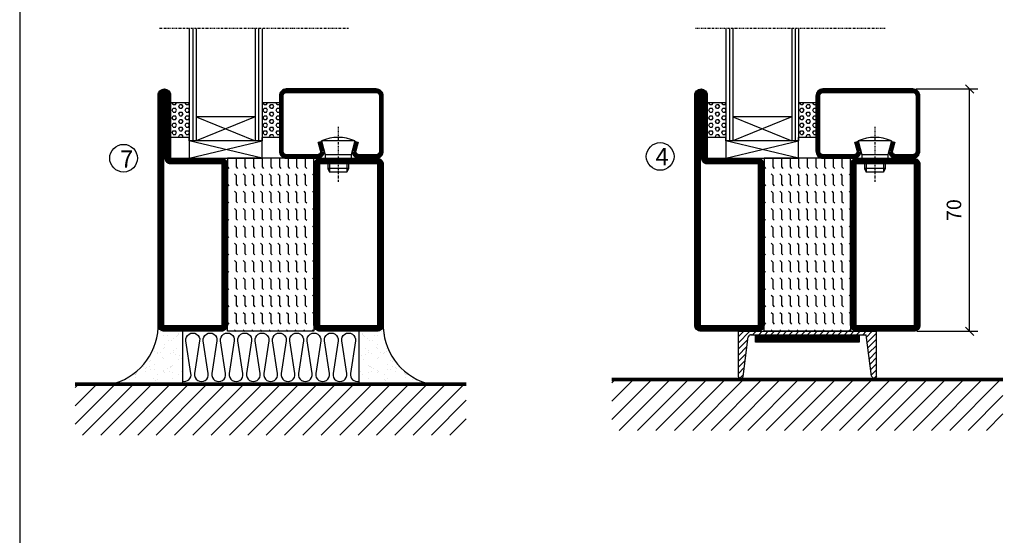
# Model space of a CAD drawing. Extents: x 0 to 1050, y 0 to 742.
# Drawn here: x 25 to 309, y 206 to 355 of the extents above; entities that cross this region are included whole.
import ezdxf

# ---------------------------------------------------------------- set-up
doc = ezdxf.new("R2010")
doc.units = 0
doc.linetypes.add('DASHDOT', pattern=[1, 0.5, -0.25, 0, -0.25])
doc.layers.get('0').update_dxf_attribs({"linetype": 'CONTINUOUS'})
doc.layers.get('DEFPOINTS').update_dxf_attribs({"linetype": 'CONTINUOUS'})
for name, color, linetype in [('CENTRUM', 3, 'DASHDOT'), ('FOGNINGB', 5, 'CONTINUOUS'), ('FRAME050', 6, 'CONTINUOUS'), ('GLAS_MED_FOGNING', 2, 'CONTINUOUS'), ('ISOLERING', 3, 'CONTINUOUS'), ('KONTUR', 3, 'CONTINUOUS'), ('SPKONTUR', 7, 'CONTINUOUS'), ('STALPROFIL', 1, 'CONTINUOUS'), ('TEXT', 6, 'CONTINUOUS')]:
    doc.layers.add(name, color=color, linetype=linetype)
doc.styles.add('ROMANS', font='romans', dxfattribs={"width": 0.8})
doc.dimstyles.new('ROMANS', dxfattribs={"dimscale": 1.2, "dimtxt": 3.5, "dimasz": 2, "dimexe": 2, "dimexo": 1, "dimgap": 2, "dimtad": 1, "dimdsep": 46, "dimtxsty": 'ROMANS', "dimblk1": 'OBLIQUE', "dimblk2": 'OBLIQUE', "dimsah": 1, "dimcen": 2.5, "dimclrd": 2, "dimclre": 2, "dimclrt": 6, "dimadec": 0, "dimazin": 0, "dimtfac": 1, "dimtmove": 2, "dimatfit": 3, "dimfxl": 0, "dimtolj": 1, "dimarcsym": 0})

# ---------------------------------------------------------------- blocks, each defined once
blk = doc.blocks.new('*X23')
at = {"color": 0}
for p, q in [((-89, -51.88), (-77.52, -40.4)), ((-89, -46.57), (-82.83, -40.4)), ((-89, -41.27), (-88.13, -40.4)), ((-86.82, -55), (-72.22, -40.4)), ((-81.52, -55), (-66.92, -40.4)), ((-76.21, -55), (-61.61, -40.4)), ((-70.91, -55), (-56.31, -40.4)), ((-65.61, -55), (-51.01, -40.4)), ((-60.3, -55), (-45.7, -40.4)), ((-55, -55), (-40.4, -40.4)), ((-49.7, -55), (-35.1, -40.4)), ((-44.39, -55), (-29.79, -40.4)), ((-39.09, -55), (-24.49, -40.4)), ((-33.79, -55), (-19.19, -40.4)), ((-28.48, -55), (-13.88, -40.4)), ((-23.18, -55), (-8.58, -40.4)), ((-17.88, -55), (-3.28, -40.4)), ((-12.57, -55), (2.03, -40.4)), ((-7.27, -55), (7.33, -40.4)), ((-1.97, -55), (12.63, -40.4)), ((3.34, -55), (17.94, -40.4)), ((8.64, -55), (23.24, -40.4)), ((13.94, -55), (24, -44.94)), ((19.25, -55), (24, -50.25))]:
    blk.add_line(p, q, dxfattribs=at)
blk = doc.blocks.new('*X21')
at = {"color": 0}
for p, q in [((-89, -51.88), (-77.52, -40.4)), ((-89, -46.57), (-82.83, -40.4)), ((-89, -41.27), (-88.13, -40.4)), ((-86.82, -55), (-72.22, -40.4)), ((-81.52, -55), (-66.92, -40.4)), ((-76.21, -55), (-61.61, -40.4)), ((-70.91, -55), (-56.31, -40.4)), ((-65.61, -55), (-51.01, -40.4)), ((-60.3, -55), (-45.7, -40.4)), ((-55, -55), (-40.4, -40.4)), ((-49.7, -55), (-35.1, -40.4)), ((-44.39, -55), (-29.79, -40.4)), ((-39.09, -55), (-24.49, -40.4)), ((-33.79, -55), (-19.19, -40.4)), ((-28.48, -55), (-13.88, -40.4)), ((-23.18, -55), (-8.58, -40.4)), ((-17.88, -55), (-3.28, -40.4)), ((-12.57, -55), (2.03, -40.4)), ((-7.27, -55), (7.33, -40.4)), ((-1.97, -55), (12.63, -40.4)), ((3.34, -55), (17.94, -40.4)), ((8.64, -55), (23.24, -40.4)), ((13.94, -55), (24, -44.94)), ((19.25, -55), (24, -50.25))]:
    blk.add_line(p, q, dxfattribs=at)
blk = doc.blocks.new('*X20')
at = {"color": 0}
for p, q in [((-6.84, -25.06), (-6.84, -25.06)), ((-1.82, -25.1), (-1.82, -25.1)), ((-0.61, -25.05), (-0.61, -25.05)), ((0, -24.05), (0, -24.05)), ((-6.93, -26.8), (-6.93, -26.8)), ((-6.01, -25.8), (-6.01, -25.8)), ((-6, -25.6), (-6, -25.6)), ((-5.64, -26.14), (-5.64, -26.14)), ((-5.3, -26.59), (-5.3, -26.59)), ((-4.52, -27.17), (-4.52, -27.17)), ((-3.9, -27.74), (-3.9, -27.74)), ((-2.96, -27.54), (-2.96, -27.54)), ((-2.59, -26.23), (-2.59, -26.23)), ((-1.55, -26.1), (-1.55, -26.1)), ((0.08, -25.88), (0.08, -25.88)), ((-6.93, -29.02), (-6.93, -29.02)), ((-5.23, -30.07), (-5.23, -30.07)), ((-4.39, -31.02), (-4.39, -31.02)), ((-4.38, -30.61), (-4.38, -30.61)), ((-1.91, -29.56), (-1.91, -29.56)), ((-1.7, -28.95), (-1.7, -28.95)), ((-1.54, -29.9), (-1.54, -29.9)), ((-0.74, -31.17), (-0.74, -31.17)), ((0.3, -31.03), (0.3, -31.03)), ((1, -30.06), (1, -30.06)), ((1.01, -30.83), (1.01, -30.83)), ((-6.81, -32.87), (-6.81, -32.87)), ((-6.13, -31.88), (-6.13, -31.88)), ((-5.82, -33.25), (-5.82, -33.25)), ((-5.09, -31.74), (-5.09, -31.74)), ((-3.46, -31.53), (-3.46, -31.53)), ((-1.57, -32.81), (-1.57, -32.81)), ((-1.35, -32.54), (-1.35, -32.54)), ((0.2, -31.49), (0.2, -31.49)), ((2.19, -33.32), (2.19, -33.32)), ((2.55, -33.65), (2.55, -33.65)), ((-6.68, -36.73), (-6.68, -36.73)), ((-4.28, -36.81), (-4.28, -36.81)), ((-4.27, -34.88), (-4.27, -34.88)), ((-3.83, -35.07), (-3.83, -35.07)), ((-3.61, -35.08), (-3.61, -35.08)), ((-3.46, -35.41), (-3.46, -35.41)), ((-3.24, -36.68), (-3.24, -36.68)), ((-2.77, -35.62), (-2.77, -35.62)), ((-1.62, -36.46), (-1.62, -36.46)), ((-1.44, -36.66), (-1.44, -36.66)), ((1.1, -36.1), (1.1, -36.1)), ((1.13, -34.68), (1.13, -34.68)), ((2.14, -35.97), (2.14, -35.97)), ((2.62, -35.07), (2.62, -35.07)), ((3.46, -35.61), (3.46, -35.61)), ((3.67, -36.69), (3.67, -36.69)), ((3.77, -35.75), (3.77, -35.75)), ((4.29, -35.25), (4.29, -35.25)), ((-5.96, -37.56), (-5.96, -37.56)), ((-4.14, -38.73), (-4.14, -38.73)), ((-1.72, -37), (-1.72, -37)), ((0.27, -37.55), (0.27, -37.55)), ((0.27, -38.83), (0.27, -38.83)), ((0.64, -39.16), (0.64, -39.16)), ((1.26, -38.54), (1.26, -38.54)), ((6.29, -37.07), (6.29, -37.07)), ((6.5, -37.54), (6.5, -37.54)), ((6.5, -38.47), (6.5, -38.47)), ((6.65, -37.41), (6.65, -37.41)), ((8.39, -39), (8.39, -39)), ((10.99, -39.98), (10.99, -39.98))]:
    blk.add_line(p, q, dxfattribs=at)
blk = doc.blocks.new('65_INF-B10')
at = {"layer": 'FOGNINGB', "const_width": 0.8}
blk.add_lwpolyline([(24, -40.4), (-89, -40.4)], dxfattribs=at)
at = {"layer": 'GLAS_MED_FOGNING'}
for p, q in [((-58, -25), (-58, -40)), ((-7, -25), (-7, -40))]:
    blk.add_line(p, q, dxfattribs=at)
for centre, start, end in [((-82.61, -23.14), 286.8568, 2.0678), ((17.61, -23.14), 177.9322, 253.1432)]:
    blk.add_arc(centre, 17.62, start, end, dxfattribs=at)
at = {"layer": 'ISOLERING'}
blk.add_lwpolyline([(-58, -39.44, 0.538866), (-55.52, -37.19), (-56.98, -27.81, -1.166667), (-53.02, -27.81), (-54.48, -37.19, 1.166667), (-50.52, -37.19), (-51.98, -27.81, -1.166667), (-48.02, -27.81), (-49.48, -37.19, 1.166667), (-45.52, -37.19), (-46.98, -27.81, -1.166667), (-43.02, -27.81), (-44.48, -37.19, 1.166667), (-40.52, -37.19), (-41.98, -27.81, -1.166667), (-38.02, -27.81), (-39.48, -37.19, 1.166667), (-35.52, -37.19), (-36.98, -27.81, -1.166667), (-33.02, -27.81), (-34.48, -37.19, 1.166667), (-30.52, -37.19), (-31.98, -27.81, -1.166667), (-28.02, -27.81), (-29.48, -37.19, 1.166667), (-25.52, -37.19), (-26.98, -27.81, -1.166667), (-23.02, -27.81), (-24.48, -37.19, 1.166667), (-20.52, -37.19), (-21.98, -27.81, -1.166667), (-18.02, -27.81), (-19.48, -37.19, 1.166667), (-15.52, -37.19), (-16.98, -27.81, -1.166667), (-13.02, -27.81), (-14.48, -37.19, 1.166667), (-10.52, -37.19), (-11.98, -27.81, -1.166667), (-8.02, -27.81), (-9.48, -37.19, 0.538866), (-7, -39.44, 0.538866)], format="xyb", dxfattribs=at)
at = {"layer": 'SPKONTUR'}
blk.add_line((24, -40), (-89, -40), dxfattribs=at)
at = {"layer": 'FOGNINGB'}
blk.add_blockref('*X21', (0, 0), dxfattribs=at)
at = {"layer": 'GLAS_MED_FOGNING', "xscale": -1}
blk.add_blockref('*X20', (-65, 0), dxfattribs=at)
at = {"layer": 'GLAS_MED_FOGNING'}
blk.add_blockref('*X20', (0, 0), dxfattribs=at)
blk = doc.blocks.new('_Oblique')
at = {"color": 0, "linetype": 'ByBlock', "lineweight": -2}
blk.add_line((-0.5, -0.5), (0.5, 0.5), dxfattribs=at)
blk = doc.blocks.new('*D52')
at = {"layer": 'DEFPOINTS', "color": 0}
for p in [(282.7, 335), (299.35, 335), (282.9, 265)]:
    blk.add_point(p, dxfattribs=at)
at = {"layer": 'GLAS_MED_FOGNING', "color": 2, "lineweight": -2}
for p, q in [((283.9, 335), (301.75, 335)), ((299.35, 265), (299.35, 335)), ((284.1, 265), (301.75, 265))]:
    blk.add_line(p, q, dxfattribs=at)
at = {"layer": 'GLAS_MED_FOGNING', "color": 2, "lineweight": -2, "xscale": 2.4, "yscale": 2.4, "zscale": 2.4}
for p, rotation in [((299.35, 335), 90), ((299.35, 265), 270)]:
    blk.add_blockref('_Oblique', p, dxfattribs=dict(at, rotation=rotation))
at = {"layer": 'GLAS_MED_FOGNING', "color": 6, "insert": (294.85, 300), "char_height": 4.2, "attachment_point": 5, "rotation": 90, "style": 'ROMANS'}
blk.add_mtext('\\A1;70', dxfattribs=at)
blk = doc.blocks.new('*X28')
at = {"color": 0}
for p, q in [((-47.5, 175), (-47.5, 175)), ((-45.44, 174.56), (-45, 175)), ((-42.5, 175), (-42.5, 175)), ((-40.44, 174.56), (-40, 175)), ((-37.5, 175), (-37.5, 175)), ((-35.44, 174.56), (-35, 175)), ((-32.5, 175), (-32.5, 175)), ((-30.44, 174.56), (-30, 175)), ((-27.5, 175), (-27.5, 175)), ((-25.44, 174.56), (-25, 175)), ((-22.5, 175), (-22.5, 175)), ((-20.44, 174.56), (-20, 175)), ((-17.5, 175), (-17.5, 175)), ((-15.44, 174.56), (-15, 175)), ((-12.5, 175), (-12.5, 175)), ((-10.44, 174.56), (-10, 175)), ((-7.5, 175), (-7.5, 175)), ((-5.44, 174.56), (-5, 175)), ((-2.5, 175), (-2.5, 175)), ((-0.44, 174.56), (0, 175)), ((-50, 172.5), (-47.5, 172.5)), ((-47.5, 172.5), (-47.06, 172.94)), ((-45.44, 172.06), (-45, 172.5)), ((-45, 172.5), (-42.5, 172.5)), ((-42.5, 172.5), (-42.06, 172.94)), ((-40.44, 172.06), (-40, 172.5)), ((-40, 172.5), (-37.5, 172.5)), ((-37.5, 172.5), (-37.06, 172.94)), ((-35.44, 172.06), (-35, 172.5)), ((-35, 172.5), (-32.5, 172.5)), ((-32.5, 172.5), (-32.06, 172.94)), ((-30.44, 172.06), (-30, 172.5)), ((-30, 172.5), (-27.5, 172.5)), ((-27.5, 172.5), (-27.06, 172.94)), ((-25.44, 172.06), (-25, 172.5)), ((-25, 172.5), (-22.5, 172.5)), ((-22.5, 172.5), (-22.06, 172.94)), ((-20.44, 172.06), (-20, 172.5)), ((-20, 172.5), (-17.5, 172.5)), ((-17.5, 172.5), (-17.06, 172.94)), ((-15.44, 172.06), (-15, 172.5)), ((-15, 172.5), (-12.5, 172.5)), ((-12.5, 172.5), (-12.06, 172.94)), ((-10.44, 172.06), (-10, 172.5)), ((-10, 172.5), (-7.5, 172.5)), ((-7.5, 172.5), (-7.06, 172.94)), ((-5.44, 172.06), (-5, 172.5)), ((-5, 172.5), (-2.5, 172.5)), ((-2.5, 172.5), (-2.06, 172.94)), ((-0.44, 172.06), (0, 172.5)), ((-50, 170), (-47.5, 170)), ((-47.5, 170), (-47.06, 170.44)), ((-47.5, 167.5), (-47.06, 167.94)), ((-45.44, 169.56), (-45, 170)), ((-45, 170), (-42.5, 170)), ((-42.5, 170), (-42.06, 170.44)), ((-42.5, 167.5), (-42.06, 167.94)), ((-40.44, 169.56), (-40, 170)), ((-40, 170), (-37.5, 170)), ((-37.5, 170), (-37.06, 170.44)), ((-37.5, 167.5), (-37.06, 167.94)), ((-35.44, 169.56), (-35, 170)), ((-35, 170), (-32.5, 170)), ((-32.5, 170), (-32.06, 170.44)), ((-32.5, 167.5), (-32.06, 167.94)), ((-30.44, 169.56), (-30, 170)), ((-30, 170), (-27.5, 170)), ((-27.5, 170), (-27.06, 170.44)), ((-27.5, 167.5), (-27.06, 167.94)), ((-25.44, 169.56), (-25, 170)), ((-25, 170), (-22.5, 170)), ((-22.5, 170), (-22.06, 170.44)), ((-22.5, 167.5), (-22.06, 167.94)), ((-20.44, 169.56), (-20, 170)), ((-20, 170), (-17.5, 170)), ((-17.5, 170), (-17.06, 170.44)), ((-17.5, 167.5), (-17.06, 167.94)), ((-15.44, 169.56), (-15, 170)), ((-15, 170), (-12.5, 170)), ((-12.5, 170), (-12.06, 170.44)), ((-12.5, 167.5), (-12.06, 167.94)), ((-10.44, 169.56), (-10, 170)), ((-10, 170), (-7.5, 170)), ((-7.5, 170), (-7.06, 170.44)), ((-7.5, 167.5), (-7.06, 167.94)), ((-5.44, 169.56), (-5, 170)), ((-5, 170), (-2.5, 170)), ((-2.5, 170), (-2.06, 170.44)), ((-2.5, 167.5), (-2.06, 167.94)), ((-0.44, 169.56), (0, 170)), ((-50, 167.5), (-47.5, 167.5)), ((-50, 165), (-47.5, 165)), ((-47.5, 165), (-47.06, 165.44)), ((-45.44, 167.06), (-45, 167.5)), ((-45.44, 164.56), (-45, 165)), ((-45, 167.5), (-42.5, 167.5)), ((-45, 165), (-42.5, 165)), ((-42.5, 165), (-42.06, 165.44)), ((-40.44, 167.06), (-40, 167.5)), ((-40.44, 164.56), (-40, 165)), ((-40, 167.5), (-37.5, 167.5)), ((-40, 165), (-37.5, 165)), ((-37.5, 165), (-37.06, 165.44)), ((-35.44, 167.06), (-35, 167.5)), ((-35.44, 164.56), (-35, 165)), ((-35, 167.5), (-32.5, 167.5)), ((-35, 165), (-32.5, 165)), ((-32.5, 165), (-32.06, 165.44)), ((-30.44, 167.06), (-30, 167.5)), ((-30.44, 164.56), (-30, 165)), ((-30, 167.5), (-27.5, 167.5)), ((-30, 165), (-27.5, 165)), ((-27.5, 165), (-27.06, 165.44)), ((-25.44, 167.06), (-25, 167.5)), ((-25.44, 164.56), (-25, 165)), ((-25, 167.5), (-22.5, 167.5)), ((-25, 165), (-22.5, 165)), ((-22.5, 165), (-22.06, 165.44)), ((-20.44, 167.06), (-20, 167.5)), ((-20.44, 164.56), (-20, 165)), ((-20, 167.5), (-17.5, 167.5)), ((-20, 165), (-17.5, 165)), ((-17.5, 165), (-17.06, 165.44)), ((-15.44, 167.06), (-15, 167.5)), ((-15.44, 164.56), (-15, 165)), ((-15, 167.5), (-12.5, 167.5)), ((-15, 165), (-12.5, 165)), ((-12.5, 165), (-12.06, 165.44)), ((-10.44, 167.06), (-10, 167.5)), ((-10.44, 164.56), (-10, 165)), ((-10, 167.5), (-7.5, 167.5)), ((-10, 165), (-7.5, 165)), ((-7.5, 165), (-7.06, 165.44)), ((-5.44, 167.06), (-5, 167.5)), ((-5.44, 164.56), (-5, 165)), ((-5, 167.5), (-2.5, 167.5)), ((-5, 165), (-2.5, 165)), ((-2.5, 165), (-2.06, 165.44)), ((-0.44, 167.06), (0, 167.5)), ((-0.44, 164.56), (0, 165)), ((-50, 162.5), (-47.5, 162.5)), ((-47.5, 162.5), (-47.06, 162.94)), ((-45.44, 162.06), (-45, 162.5)), ((-45, 162.5), (-42.5, 162.5)), ((-42.5, 162.5), (-42.06, 162.94)), ((-40.44, 162.06), (-40, 162.5)), ((-40, 162.5), (-37.5, 162.5)), ((-37.5, 162.5), (-37.06, 162.94)), ((-35.44, 162.06), (-35, 162.5)), ((-35, 162.5), (-32.5, 162.5)), ((-32.5, 162.5), (-32.06, 162.94)), ((-30.44, 162.06), (-30, 162.5)), ((-30, 162.5), (-27.5, 162.5)), ((-27.5, 162.5), (-27.06, 162.94)), ((-25.44, 162.06), (-25, 162.5)), ((-25, 162.5), (-22.5, 162.5)), ((-22.5, 162.5), (-22.06, 162.94)), ((-20.44, 162.06), (-20, 162.5)), ((-20, 162.5), (-17.5, 162.5)), ((-17.5, 162.5), (-17.06, 162.94)), ((-15.44, 162.06), (-15, 162.5)), ((-15, 162.5), (-12.5, 162.5)), ((-12.5, 162.5), (-12.06, 162.94)), ((-10.44, 162.06), (-10, 162.5)), ((-10, 162.5), (-7.5, 162.5)), ((-7.5, 162.5), (-7.06, 162.94)), ((-5.44, 162.06), (-5, 162.5)), ((-5, 162.5), (-2.5, 162.5)), ((-2.5, 162.5), (-2.06, 162.94)), ((-0.44, 162.06), (0, 162.5)), ((-50, 160), (-47.5, 160)), ((-47.5, 160), (-47.06, 160.44)), ((-45.44, 159.56), (-45, 160)), ((-45, 160), (-42.5, 160)), ((-42.5, 160), (-42.06, 160.44)), ((-40.44, 159.56), (-40, 160)), ((-40, 160), (-37.5, 160)), ((-37.5, 160), (-37.06, 160.44)), ((-35.44, 159.56), (-35, 160)), ((-35, 160), (-32.5, 160)), ((-32.5, 160), (-32.06, 160.44)), ((-30.44, 159.56), (-30, 160)), ((-30, 160), (-27.5, 160)), ((-27.5, 160), (-27.06, 160.44)), ((-25.44, 159.56), (-25, 160)), ((-25, 160), (-22.5, 160)), ((-22.5, 160), (-22.06, 160.44)), ((-20.44, 159.56), (-20, 160)), ((-20, 160), (-17.5, 160)), ((-17.5, 160), (-17.06, 160.44)), ((-15.44, 159.56), (-15, 160)), ((-15, 160), (-12.5, 160)), ((-12.5, 160), (-12.06, 160.44)), ((-10.44, 159.56), (-10, 160)), ((-10, 160), (-7.5, 160)), ((-7.5, 160), (-7.06, 160.44)), ((-5.44, 159.56), (-5, 160)), ((-5, 160), (-2.5, 160)), ((-2.5, 160), (-2.06, 160.44)), ((-0.44, 159.56), (0, 160)), ((-50, 157.5), (-47.5, 157.5)), ((-47.5, 157.5), (-47.06, 157.94)), ((-45.44, 157.06), (-45, 157.5)), ((-45, 157.5), (-42.5, 157.5)), ((-42.5, 157.5), (-42.06, 157.94)), ((-40.44, 157.06), (-40, 157.5)), ((-40, 157.5), (-37.5, 157.5)), ((-37.5, 157.5), (-37.06, 157.94)), ((-35.44, 157.06), (-35, 157.5)), ((-35, 157.5), (-32.5, 157.5)), ((-32.5, 157.5), (-32.06, 157.94)), ((-30.44, 157.06), (-30, 157.5)), ((-30, 157.5), (-27.5, 157.5)), ((-27.5, 157.5), (-27.06, 157.94)), ((-25.44, 157.06), (-25, 157.5)), ((-25, 157.5), (-22.5, 157.5)), ((-22.5, 157.5), (-22.06, 157.94)), ((-20.44, 157.06), (-20, 157.5)), ((-20, 157.5), (-17.5, 157.5)), ((-17.5, 157.5), (-17.06, 157.94)), ((-15.44, 157.06), (-15, 157.5)), ((-15, 157.5), (-12.5, 157.5)), ((-12.5, 157.5), (-12.06, 157.94)), ((-10.44, 157.06), (-10, 157.5)), ((-10, 157.5), (-7.5, 157.5)), ((-7.5, 157.5), (-7.06, 157.94)), ((-5.44, 157.06), (-5, 157.5)), ((-5, 157.5), (-2.5, 157.5)), ((-2.5, 157.5), (-2.06, 157.94)), ((-0.44, 157.06), (0, 157.5)), ((-50, 155), (-47.5, 155)), ((-47.5, 155), (-47.06, 155.44)), ((-45.44, 154.56), (-45, 155)), ((-45, 155), (-42.5, 155)), ((-42.5, 155), (-42.06, 155.44)), ((-40.44, 154.56), (-40, 155)), ((-40, 155), (-37.5, 155)), ((-37.5, 155), (-37.06, 155.44)), ((-35.44, 154.56), (-35, 155)), ((-35, 155), (-32.5, 155)), ((-32.5, 155), (-32.06, 155.44)), ((-30.44, 154.56), (-30, 155)), ((-30, 155), (-27.5, 155)), ((-27.5, 155), (-27.06, 155.44)), ((-25.44, 154.56), (-25, 155)), ((-25, 155), (-22.5, 155)), ((-22.5, 155), (-22.06, 155.44)), ((-20.44, 154.56), (-20, 155)), ((-20, 155), (-17.5, 155)), ((-17.5, 155), (-17.06, 155.44)), ((-15.44, 154.56), (-15, 155)), ((-15, 155), (-12.5, 155)), ((-12.5, 155), (-12.06, 155.44)), ((-10.44, 154.56), (-10, 155)), ((-10, 155), (-7.5, 155)), ((-7.5, 155), (-7.06, 155.44)), ((-5.44, 154.56), (-5, 155)), ((-5, 155), (-2.5, 155)), ((-2.5, 155), (-2.06, 155.44)), ((-0.44, 154.56), (0, 155)), ((-50, 152.5), (-47.5, 152.5)), ((-47.5, 152.5), (-47.06, 152.94)), ((-45.44, 152.06), (-45, 152.5)), ((-45, 152.5), (-42.5, 152.5)), ((-42.5, 152.5), (-42.06, 152.94)), ((-40.44, 152.06), (-40, 152.5)), ((-40, 152.5), (-37.5, 152.5)), ((-37.5, 152.5), (-37.06, 152.94)), ((-35.44, 152.06), (-35, 152.5)), ((-35, 152.5), (-32.5, 152.5)), ((-32.5, 152.5), (-32.06, 152.94)), ((-30.44, 152.06), (-30, 152.5)), ((-30, 152.5), (-27.5, 152.5)), ((-27.5, 152.5), (-27.06, 152.94)), ((-25.44, 152.06), (-25, 152.5)), ((-25, 152.5), (-22.5, 152.5)), ((-22.5, 152.5), (-22.06, 152.94)), ((-20.44, 152.06), (-20, 152.5)), ((-20, 152.5), (-17.5, 152.5)), ((-17.5, 152.5), (-17.06, 152.94)), ((-15.44, 152.06), (-15, 152.5)), ((-15, 152.5), (-12.5, 152.5)), ((-12.5, 152.5), (-12.06, 152.94)), ((-10.44, 152.06), (-10, 152.5)), ((-10, 152.5), (-7.5, 152.5)), ((-7.5, 152.5), (-7.06, 152.94)), ((-5.44, 152.06), (-5, 152.5)), ((-5, 152.5), (-2.5, 152.5)), ((-2.5, 152.5), (-2.06, 152.94)), ((-0.44, 152.06), (0, 152.5)), ((-47.5, 150), (-47.06, 150.44)), ((-42.5, 150), (-42.06, 150.44)), ((-37.5, 150), (-37.06, 150.44)), ((-32.5, 150), (-32.06, 150.44)), ((-27.5, 150), (-27.06, 150.44)), ((-22.5, 150), (-22.06, 150.44)), ((-17.5, 150), (-17.06, 150.44)), ((-12.5, 150), (-12.06, 150.44)), ((-7.5, 150), (-7.06, 150.44)), ((-2.5, 150), (-2.06, 150.44))]:
    blk.add_line(p, q, dxfattribs=at)
blk = doc.blocks.new('SP56521')
at = {"layer": 'GLAS_MED_FOGNING'}
for points in [[(-20, 23.2), (-20, 25), (-45, 25), (-45, 23.2)], [(-20, -23.2), (-20, -25), (-45, -25), (-45, -23.2)]]:
    blk.add_lwpolyline(points, dxfattribs=at)
at = {"layer": 'SPKONTUR'}
for points in [[(-61.4, 25), (-46.8, 25, -0.4142136), (-45, 23.2), (-45, -23.2, -0.4142136), (-46.8, -25), (-63.2, -25, -0.4142136), (-65, -23.2), (-65, 43.2, -0.4142136), (-63.2, 45), (-63.199, 45, -0.4142136), (-61.4, 43.201)], [(-20, 23.2, -0.4142136), (-18.2, 25), (-1.8, 25, -0.4142136), (0, 23.2), (0, -23.2, -0.4142136), (-1.8, -25), (-18.2, -25, -0.4142136), (-20, -23.2)]]:
    blk.add_lwpolyline(points, format="xyb", close=True, dxfattribs=at)
at = {"layer": 'STALPROFIL', "const_width": 1.8}
for points in [[(-61.4, 24.1), (-46.8, 24.1, -0.4142136), (-45.9, 23.2), (-45.9, -23.2, -0.4142136), (-46.8, -24.1), (-63.2, -24.1, -0.4142136), (-64.1, -23.2), (-64.1, 43.2, -0.4142136), (-63.199, 44.1, -0.4142136), (-62.3, 43.201), (-62.3, 25, 0.4142136)], [(-19.1, 23.2, -0.4142136), (-18.2, 24.1), (-1.8, 24.1, -0.4142136), (-0.9, 23.2), (-0.9, -23.2, -0.4142136), (-1.8, -24.1), (-18.2, -24.1, -0.4142136), (-19.1, -23.2)]]:
    blk.add_lwpolyline(points, format="xyb", close=True, dxfattribs=at)
at = {"layer": 'GLAS_MED_FOGNING', "rotation": 270}
blk.add_blockref('*X28', (-195, -25), dxfattribs=at)
blk = doc.blocks.new('*X41')
at = {"color": 0}
for p, q in [((9.06, 568.87), (9.37, 569.41)), ((9.37, 568.33), (9.06, 568.87)), ((9.37, 570.49), (9.08, 571)), ((9.37, 570.49), (10, 570.49)), ((9.37, 569.41), (10, 569.41)), ((10, 570.49), (10.29, 571)), ((10.31, 568.87), (10, 569.41)), ((10, 568.33), (10.31, 568.87)), ((10.94, 569.95), (11.25, 570.49)), ((11.25, 569.41), (10.94, 569.95)), ((11.25, 570.49), (11.87, 570.49)), ((11.25, 569.41), (11.87, 569.41)), ((11.87, 569.41), (12.19, 569.95)), ((12.19, 569.95), (11.87, 570.49)), ((12.81, 568.87), (13.12, 569.41)), ((13.12, 568.33), (12.81, 568.87)), ((13.12, 570.49), (12.83, 571)), ((13.12, 570.49), (13.75, 570.49)), ((13.12, 569.41), (13.75, 569.41)), ((13.75, 570.49), (14, 570.93)), ((14, 568.98), (13.75, 569.41)), ((9.06, 566.71), (9.37, 567.25)), ((9.37, 566.16), (9.06, 566.71)), ((9.37, 568.33), (10, 568.33)), ((9.37, 567.25), (10, 567.25)), ((9.37, 566.16), (10, 566.16)), ((10.31, 566.71), (10, 567.25)), ((10, 566.16), (10.31, 566.71)), ((10.94, 567.79), (11.25, 568.33)), ((11.25, 567.25), (10.94, 567.79)), ((10.94, 565.62), (11.25, 566.16)), ((11.25, 568.33), (11.87, 568.33)), ((11.25, 567.25), (11.87, 567.25)), ((11.25, 566.16), (11.87, 566.16)), ((11.87, 567.25), (12.19, 567.79)), ((12.19, 567.79), (11.87, 568.33)), ((12.19, 565.62), (11.87, 566.16)), ((12.81, 566.71), (13.12, 567.25)), ((13.12, 566.16), (12.81, 566.71)), ((13.12, 568.33), (13.75, 568.33)), ((13.12, 567.25), (13.75, 567.25)), ((13.12, 566.16), (13.75, 566.16)), ((13.75, 568.33), (14, 568.76)), ((14, 566.81), (13.75, 567.25)), ((13.75, 566.16), (14, 566.6)), ((9.06, 564.54), (9.37, 565.08)), ((9.37, 564), (9.06, 564.54)), ((9.37, 565.08), (10, 565.08)), ((9.37, 564), (10, 564)), ((10.31, 564.54), (10, 565.08)), ((10, 564), (10.31, 564.54)), ((11.25, 565.08), (10.94, 565.62)), ((10.94, 563.46), (11.25, 564)), ((11.25, 562.92), (10.94, 563.46)), ((11.25, 565.08), (11.87, 565.08)), ((11.25, 564), (11.87, 564)), ((11.87, 565.08), (12.19, 565.62)), ((11.87, 562.92), (12.19, 563.46)), ((12.19, 563.46), (11.87, 564)), ((12.81, 564.54), (13.12, 565.08)), ((13.12, 564), (12.81, 564.54)), ((13.12, 565.08), (13.75, 565.08)), ((13.12, 564), (13.75, 564)), ((14, 564.65), (13.75, 565.08)), ((13.75, 564), (14, 564.43)), ((9.06, 562.38), (9.37, 562.92)), ((9.37, 561.83), (9.06, 562.38)), ((9.37, 562.92), (10, 562.92)), ((9.37, 561.83), (10, 561.83)), ((10.31, 562.38), (10, 562.92)), ((10, 561.83), (10.31, 562.38)), ((10.94, 561.29), (11.25, 561.83)), ((11.11, 561), (10.94, 561.29)), ((11.25, 562.92), (11.87, 562.92)), ((11.25, 561.83), (11.87, 561.83)), ((12.19, 561.29), (11.87, 561.83)), ((12.02, 561), (12.19, 561.29)), ((12.81, 562.38), (13.12, 562.92)), ((13.12, 561.83), (12.81, 562.38)), ((13.12, 562.92), (13.75, 562.92)), ((13.12, 561.83), (13.75, 561.83)), ((14, 562.48), (13.75, 562.92)), ((13.75, 561.83), (14, 562.27))]:
    blk.add_line(p, q, dxfattribs=at)
blk = doc.blocks.new('SP40020')
at = {"layer": 'CENTRUM'}
blk.add_line((-13, 34.07), (-13, 18), dxfattribs=at)
at = {"layer": 'GLAS_MED_FOGNING'}
for p, q in [((-8.2, 30), (-17.8, 30)), ((-17.8, 30), (-16.73, 26)), ((-8.2, 30), (-9.27, 26)), ((-9.27, 26), (-16.73, 26)), ((-16.73, 26), (-16.73, 25)), ((-9.27, 26), (-9.27, 25)), ((-16, 23.5), (-16, 22)), ((-15.5, 23.5), (-15.5, 21)), ((-10.5, 23.5), (-10.5, 21)), ((-10, 23.5), (-10, 22)), ((-10, 22), (-16, 22)), ((-16, 22), (-15.5, 21)), ((-10.5, 21), (-15.5, 21)), ((-10, 22), (-10.5, 21))]:
    blk.add_line(p, q, dxfattribs=at)
blk.add_arc((-13, 18.93), 12.07, 66.5445, 113.4555, dxfattribs=at)
blk = doc.blocks.new('SP43020')
at = {"layer": 'SPKONTUR'}
blk.add_lwpolyline([(-8.2, 30), (-9, 27, 0.414214), (-7, 25), (-2, 25, 0.414214), (0, 27), (0, 43, 0.414214), (-2, 45), (-28, 45, 0.414214), (-30, 43), (-30, 27, 0.414214), (-28, 25), (-19, 25, 0.414214), (-17, 27), (-17.8, 30)], format="xyb", dxfattribs=at)
at = {"layer": 'STALPROFIL', "const_width": 1.25}
blk.add_lwpolyline([(-7.59, 29.84), (-8.37, 26.93, 0.398381), (-7, 25.62), (-2, 25.62, 0.414214), (-0.62, 27), (-0.62, 43, 0.414214), (-2, 44.38), (-28, 44.38, 0.414214), (-29.37, 43), (-29.37, 27, 0.414214), (-28, 25.62), (-19, 25.62, 0.398381), (-17.63, 26.93), (-18.41, 29.84)], format="xyb", dxfattribs=at)
at = {"layer": 'GLAS_MED_FOGNING'}
blk.add_blockref('SP40020', (0, 0), dxfattribs=at)
blk = doc.blocks.new('*X40')
at = {"color": 0}
for p, q in [((110.31, 568.87), (110.62, 569.41)), ((110.62, 568.33), (110.31, 568.87)), ((110.62, 570.49), (110.33, 571)), ((110.62, 570.49), (111.25, 570.49)), ((110.62, 569.41), (111.25, 569.41)), ((111.25, 570.49), (111.54, 571)), ((111.56, 568.87), (111.25, 569.41)), ((111.25, 568.33), (111.56, 568.87)), ((112.19, 569.95), (112.5, 570.49)), ((112.5, 569.41), (112.19, 569.95)), ((112.5, 570.49), (113.12, 570.49)), ((112.5, 569.41), (113.12, 569.41)), ((113.12, 569.41), (113.44, 569.95)), ((113.44, 569.95), (113.12, 570.49)), ((114.06, 568.87), (114.37, 569.41)), ((114.37, 568.33), (114.06, 568.87)), ((114.37, 570.49), (114.08, 571)), ((114.37, 570.49), (115, 570.49)), ((114.37, 569.41), (115, 569.41)), ((115, 570.49), (115, 570.49)), ((110.31, 566.71), (110.62, 567.25)), ((110.62, 566.16), (110.31, 566.71)), ((110.62, 568.33), (111.25, 568.33)), ((110.62, 567.25), (111.25, 567.25)), ((110.62, 566.16), (111.25, 566.16)), ((111.56, 566.71), (111.25, 567.25)), ((111.25, 566.16), (111.56, 566.71)), ((112.19, 567.79), (112.5, 568.33)), ((112.5, 567.25), (112.19, 567.79)), ((112.19, 565.62), (112.5, 566.16)), ((112.5, 568.33), (113.12, 568.33)), ((112.5, 567.25), (113.12, 567.25)), ((112.5, 566.16), (113.12, 566.16)), ((113.12, 567.25), (113.44, 567.79)), ((113.44, 567.79), (113.12, 568.33)), ((113.44, 565.62), (113.12, 566.16)), ((114.06, 566.71), (114.37, 567.25)), ((114.37, 566.16), (114.06, 566.71)), ((114.37, 568.33), (115, 568.33)), ((114.37, 567.25), (115, 567.25)), ((114.37, 566.16), (115, 566.16)), ((115, 568.33), (115, 568.33)), ((115, 566.16), (115, 566.16)), ((110.31, 564.54), (110.62, 565.08)), ((110.62, 564), (110.31, 564.54)), ((110.62, 565.08), (111.25, 565.08)), ((110.62, 564), (111.25, 564)), ((111.56, 564.54), (111.25, 565.08)), ((111.25, 564), (111.56, 564.54)), ((112.5, 565.08), (112.19, 565.62)), ((112.19, 563.46), (112.5, 564)), ((112.5, 562.92), (112.19, 563.46)), ((112.5, 565.08), (113.12, 565.08)), ((112.5, 564), (113.12, 564)), ((113.12, 565.08), (113.44, 565.62)), ((113.12, 562.92), (113.44, 563.46)), ((113.44, 563.46), (113.12, 564)), ((114.06, 564.54), (114.37, 565.08)), ((114.37, 564), (114.06, 564.54)), ((114.37, 565.08), (115, 565.08)), ((114.37, 564), (115, 564)), ((115, 564), (115, 564)), ((110.31, 562.38), (110.62, 562.92)), ((110.62, 561.83), (110.31, 562.38)), ((110.62, 562.92), (111.25, 562.92)), ((110.62, 561.83), (111.25, 561.83)), ((111.56, 562.38), (111.25, 562.92)), ((111.25, 561.83), (111.56, 562.38)), ((112.19, 561.29), (112.5, 561.83)), ((112.36, 561), (112.19, 561.29)), ((112.5, 562.92), (113.12, 562.92)), ((112.5, 561.83), (113.12, 561.83)), ((113.44, 561.29), (113.12, 561.83)), ((113.27, 561), (113.44, 561.29)), ((114.06, 562.38), (114.37, 562.92)), ((114.37, 561.83), (114.06, 562.38)), ((114.37, 562.92), (115, 562.92)), ((114.37, 561.83), (115, 561.83)), ((115, 561.83), (115, 561.83))]:
    blk.add_line(p, q, dxfattribs=at)
blk = doc.blocks.new('65_SP43020DK')
at = {"layer": 'CENTRUM'}
blk.add_line((-10, 62.5), (-65, 62.5), dxfattribs=at)
at = {"layer": 'GLAS_MED_FOGNING'}
for p, q in [((-56, 62.5), (-56, 30)), ((-55, 62.5), (-55, 30)), ((-54, 62.5), (-54, 30)), ((-37, 62.5), (-37, 30)), ((-36, 62.5), (-36, 30)), ((-35, 62.5), (-35, 30)), ((-56, 40.999), (-61.4, 40.999)), ((-61.4, 40.999), (-61.4, 30.999)), ((-35, 40.999), (-35, 30.999)), ((-30, 40.999), (-35, 40.999)), ((-30, 40.999), (-30, 30.999)), ((-37, 37), (-54, 30)), ((-54, 37), (-37, 30)), ((-37, 37), (-54, 37)), ((-56, 30.999), (-61.4, 30.999)), ((-56, 30), (-56, 31)), ((-35, 25), (-56, 30)), ((-56, 25), (-35, 30)), ((-35, 30), (-56, 30)), ((-56, 30), (-56, 25)), ((-35, 30), (-35, 30.999)), ((-30, 30.999), (-35, 30.999)), ((-35, 25), (-35, 30)), ((-56, 25), (-35, 25))]:
    blk.add_line(p, q, dxfattribs=at)
for name, p in [('*X41', (-70, -530)), ('*X40', (-145, -530))]:
    blk.add_blockref(name, p, dxfattribs=at)
at = {"layer": 'TEXT'}
blk.add_blockref('SP43020', (0, 0), dxfattribs=at)

msp = doc.modelspace()

# ---------------------------------------------------------------- linework, layer by layer
at = {"layer": 'FOGNINGB', "const_width": 0.8}
msp.add_lwpolyline([(308.999, 250.955), (195.999, 250.955)], dxfattribs=at)
at = {"layer": 'FRAME050', "color": 5}
msp.add_line((25, 717.5), (25, 25), dxfattribs=at)
at = {"layer": 'GLAS_MED_FOGNING', "color": 2}
for p, q in [((232.499, 263.345), (234.154, 265)), ((232.499, 261.577), (235.922, 265)), ((236.689, 264), (237.689, 265)), ((238.457, 264), (239.457, 265)), ((240.225, 264), (241.225, 265)), ((241.993, 264), (242.993, 265)), ((243.76, 264), (244.76, 265)), ((245.528, 264), (246.528, 265)), ((247.296, 264), (248.296, 265)), ((249.064, 264), (250.064, 265)), ((250.831, 264), (251.831, 265)), ((252.599, 264), (253.599, 265)), ((254.367, 264), (255.367, 265)), ((256.135, 264), (257.135, 265)), ((257.902, 264), (258.902, 265)), ((259.67, 264), (260.67, 265)), ((261.438, 264), (262.438, 265)), ((263.206, 264), (264.206, 265)), ((264.974, 264), (265.974, 265)), ((266.741, 264), (267.741, 265)), ((268.509, 264), (269.509, 265)), ((269.604, 263.327), (271.277, 265)), ((232.499, 259.81), (235.324, 262.635)), ((269.809, 261.764), (272.499, 264.454)), ((270.014, 260.202), (272.499, 262.687)), ((232.499, 258.042), (235.064, 260.607)), ((270.219, 258.639), (272.499, 260.919)), ((270.424, 257.076), (272.499, 259.151)), ((232.499, 256.274), (234.804, 258.579)), ((232.499, 254.506), (234.544, 256.551)), ((270.629, 255.513), (272.499, 257.383)), ((232.499, 252.739), (234.283, 254.523)), ((270.834, 253.951), (272.499, 255.616)), ((271.039, 252.388), (272.499, 253.848)), ((233.01, 251.481), (234.023, 252.495)), ((271.944, 251.525), (272.499, 252.08))]:
    msp.add_line(p, q, dxfattribs=at)
at = {"layer": 'GLAS_MED_FOGNING', "const_width": 2}
msp.add_lwpolyline([(237.499, 262.831), (267.499, 262.831)], dxfattribs=at)
at = {"layer": 'GLAS_MED_FOGNING'}
msp.add_lwpolyline([(237.499, 261.831), (237.499, 263.831), (267.499, 263.831), (267.499, 261.831)], close=True, dxfattribs=at)
for centre in [(55, 315), (210, 315.5)]:
    msp.add_circle(centre, 4, dxfattribs=at)
at = {"layer": 'KONTUR'}
for p, q in [((232.499, 265), (272.499, 265)), ((232.499, 265), (232.499, 252)), ((272.499, 252), (272.499, 265)), ((233.957, 251.978), (235.42, 263.385)), ((236.131, 264), (269.516, 264)), ((271.085, 252.04), (269.516, 264))]:
    msp.add_line(p, q, dxfattribs=at)
for centre, radius, start, end in [((236.271, 263.12), 0.891, 80.94062, 162.72698), ((233.231, 252.21), 0.762, 196.02076, 342.25118), ((271.81, 252.275), 0.762, 197.94113, 344.17155)]:
    msp.add_arc(centre, radius, start, end, dxfattribs=at)
at = {"layer": 'SPKONTUR'}
msp.add_line((308.999, 251.355), (195.999, 251.355), dxfattribs=at)

# ---------------------------------------------------------------- block references
msp.add_blockref('65_INF-B10', (130, 290))
at = {"layer": 'FOGNINGB'}
msp.add_blockref('*X23', (284.999, 291.355), dxfattribs=at)
at = {"layer": 'GLAS_MED_FOGNING'}
for name, p in [('65_SP43020DK', (129.999, 290)), ('65_SP43020DK', (284.999, 290)), ('SP56521', (129.999, 290)), ('SP56521', (284.998, 290))]:
    msp.add_blockref(name, p, dxfattribs=at)

# ---------------------------------------------------------------- texts
at = {"layer": 'CENTRUM', "char_height": 5, "width": 7.5, "attachment_point": 1, "style": 'ROMANS'}
for s, insert in [('{\\C6;7}', (54.021, 317.237)), ('{\\C6;4}', (208.648, 317.922))]:
    msp.add_mtext(s, dxfattribs=dict(at, insert=insert))

# ---------------------------------------------------------------- dimensions: what is measured, and where the dimension line sits
at = {"layer": 'GLAS_MED_FOGNING'}
dim = msp.add_linear_dim(base=(299.352, 335), p1=(282.9, 265), p2=(282.7, 335), angle=90, dimstyle='ROMANS', dxfattribs=at)
dim.commit()
dim.dimension.update_dxf_attribs({"geometry": '*D52', "text_midpoint": (294.852, 300)})

doc.saveas('drawing.dxf')
